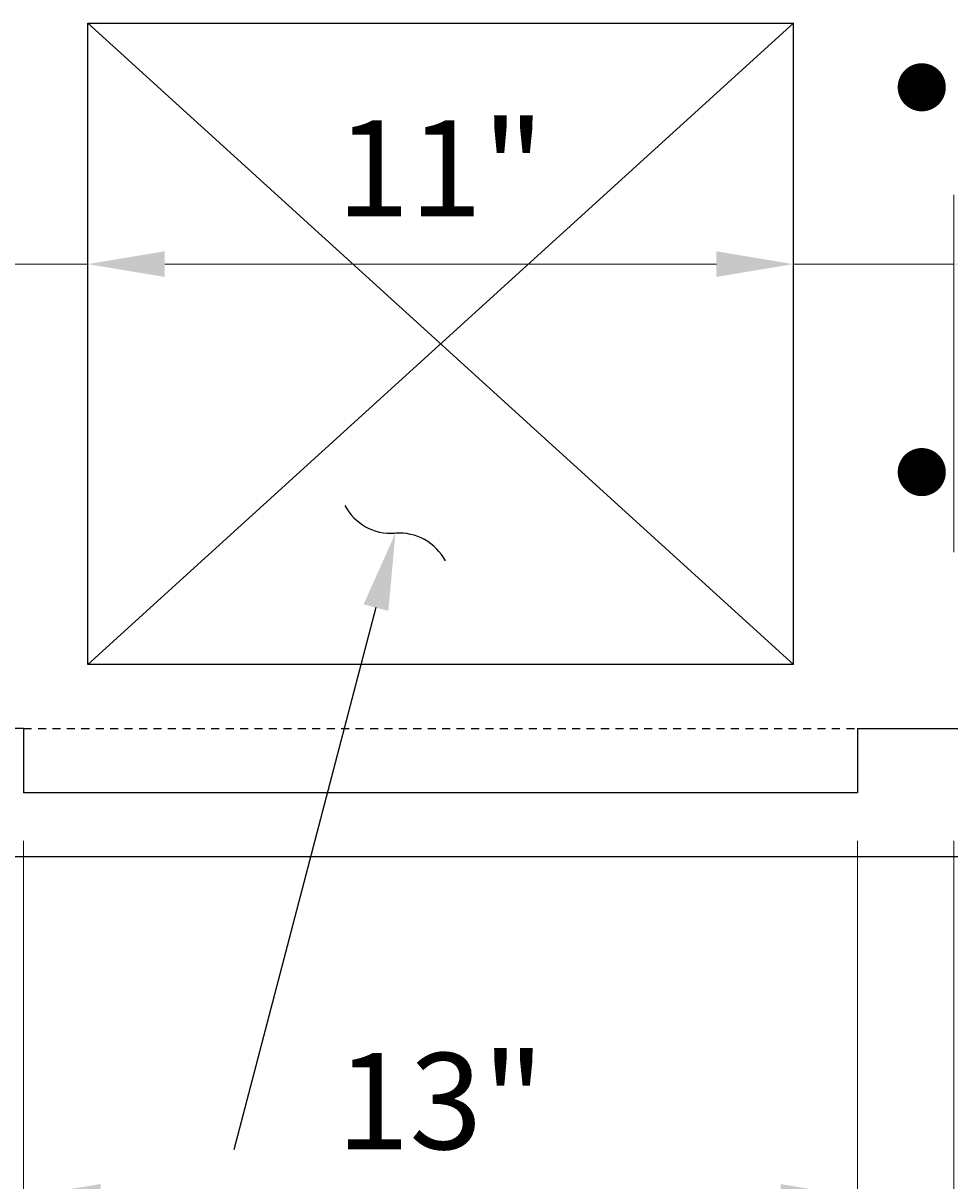
# Model space of a CAD drawing. Extents: x -33 to 52, y -53 to 55.
# Drawn here: x -5 to 9, y -37 to -19 of the extents above; entities that cross this region are included whole.
import ezdxf

# ---------------------------------------------------------------- set-up
doc = ezdxf.new("R2010")
doc.units = 0
doc.header["$LTSCALE"] = 0.5
doc.header["$MEASUREMENT"] = 0
doc.linetypes.add('HIDDEN', pattern=[0.375, 0.25, -0.125])
for name, color, linetype in [('PR-BR-COMP', 1, 'Continuous'), ('PR-BR-COMP-HIDN', 1, 'HIDDEN'), ('PR-BR-DIMS', 4, 'Continuous'), ('PR-BR-DIMS-EXT', 4, 'Continuous'), ('PR-BR-REBAR', 6, 'Continuous')]:
    doc.layers.add(name, color=color, linetype=linetype)
doc.styles.add('DOT-BR4', font='romans.shx', dxfattribs={"height": 0.125})
doc.dimstyles.new('DOT-BR-IN$0', dxfattribs={"dimtxt": 0.125, "dimasz": 0.1, "dimexe": 0.09, "dimexo": 0.0625, "dimgap": 0.05, "dimtad": 1, "dimtoh": 1, "dimdec": 3, "dimzin": 3, "dimdsep": 46, "dimlunit": 5, "dimtxsty": 'DOT-BR4', "dimcen": 0.09, "dimclrd": 256, "dimclre": 256, "dimclrt": 2, "dimaunit": 1, "dimadec": 4, "dimazin": 0, "dimtfac": 0.7, "dimtdec": 3, "dimtmove": 2, "dimatfit": 3, "dimfxl": 1, "dimtolj": 1, "dimtzin": 0, "dimlwd": 15, "dimlwe": 15, "dimarcsym": 0})

# ---------------------------------------------------------------- blocks, each defined once
blk = doc.blocks.new('*D116')
at = {"layer": 'Defpoints', "color": 0, "transparency": 16777216}
for p in [(6.66, -23.194), (6.66, -23.194), (9.16, -28.437)]:
    blk.add_point(p, dxfattribs=at)
at = {"layer": 'PR-BR-DIMS', "lineweight": 15, "transparency": 16777216}
for p, q in [((6.66, -22.444), (6.66, -22.114)), ((9.16, -27.687), (9.16, -22.114)), ((5.46, -23.194), (4.26, -23.194)), ((9.16, -23.194), (6.66, -23.194)), ((10.36, -23.194), (11.56, -23.194))]:
    blk.add_line(p, q, dxfattribs=at)
at = {"layer": 'PR-BR-DIMS', "transparency": 16777216}
for points in [[(5.46, -22.994), (5.46, -23.394), (6.66, -23.194)], [(10.36, -22.994), (10.36, -23.394), (9.16, -23.194)]]:
    blk.add_solid(points, dxfattribs=at)
at = {"layer": 'PR-BR-DIMS', "color": 2, "transparency": 16777216, "insert": (13.455, -23.038), "char_height": 1.5, "attachment_point": 5, "style": 'DOT-BR4'}
blk.add_mtext('\\A1;2{\\H0.700000x;\\S1/2;}"', dxfattribs=at)
blk = doc.blocks.new('*D142')
at = {"layer": 'Defpoints', "color": 0, "transparency": 16777216}
for p in [(6.66, -23.194), (-4.34, -23.497), (6.66, -23.497)]:
    blk.add_point(p, dxfattribs=at)
at = {"layer": 'PR-BR-DIMS', "lineweight": 15, "transparency": 16777216}
for p, q in [((-4.34, -22.747), (-4.34, -22.114)), ((6.66, -22.747), (6.66, -22.114)), ((-3.14, -23.194), (5.46, -23.194))]:
    blk.add_line(p, q, dxfattribs=at)
at = {"layer": 'PR-BR-DIMS', "transparency": 16777216}
for points in [[(-3.14, -22.994), (-3.14, -23.394), (-4.34, -23.194)], [(5.46, -22.994), (5.46, -23.394), (6.66, -23.194)]]:
    blk.add_solid(points, dxfattribs=at)
at = {"layer": 'PR-BR-DIMS', "color": 2, "transparency": 16777216, "insert": (1.16, -21.701), "char_height": 1.5, "attachment_point": 5, "style": 'DOT-BR4'}
blk.add_mtext('\\A1;11"', dxfattribs=at)
blk = doc.blocks.new('*D117')
at = {"layer": 'Defpoints', "color": 0, "transparency": 16777216}
for p in [(-4.34, -23.194), (-4.34, -23.194), (-6.84, -28.437)]:
    blk.add_point(p, dxfattribs=at)
at = {"layer": 'PR-BR-DIMS', "lineweight": 15, "transparency": 16777216}
for p, q in [((-6.84, -27.687), (-6.84, -22.114)), ((-4.34, -22.444), (-4.34, -22.114)), ((-8.04, -23.194), (-9.24, -23.194)), ((-6.84, -23.194), (-4.34, -23.194)), ((-3.14, -23.194), (-1.94, -23.194))]:
    blk.add_line(p, q, dxfattribs=at)
at = {"layer": 'PR-BR-DIMS', "transparency": 16777216}
for points in [[(-8.04, -22.994), (-8.04, -23.394), (-6.84, -23.194)], [(-3.14, -22.994), (-3.14, -23.394), (-4.34, -23.194)]]:
    blk.add_solid(points, dxfattribs=at)
at = {"layer": 'PR-BR-DIMS', "color": 2, "transparency": 16777216, "insert": (-11.134, -23.038), "char_height": 1.5, "attachment_point": 5, "style": 'DOT-BR4'}
blk.add_mtext('\\A1;2{\\H0.700000x;\\S1/2;}"', dxfattribs=at)
blk = doc.blocks.new('*D119')
at = {"layer": 'Defpoints', "color": 0, "transparency": 16777216}
for p in [(-6.84, -30.437), (-5.34, -31.437), (-6.84, -37.737)]:
    blk.add_point(p, dxfattribs=at)
at = {"layer": 'PR-BR-DIMS', "lineweight": 15, "transparency": 16777216}
for p, q in [((-6.84, -31.187), (-6.84, -38.817)), ((-5.34, -32.187), (-5.34, -38.817)), ((-8.04, -37.737), (-9.24, -37.737)), ((-5.34, -37.737), (-6.84, -37.737)), ((-5.34, -37.737), (-6.84, -37.737)), ((-6.09, -37.737), (-6.09, -41.273)), ((-4.14, -37.737), (-2.94, -37.737)), ((-6.09, -41.273), (-7.29, -41.273))]:
    blk.add_line(p, q, dxfattribs=at)
at = {"layer": 'PR-BR-DIMS', "transparency": 16777216}
for points in [[(-8.04, -37.537), (-8.04, -37.937), (-6.84, -37.737)], [(-4.14, -37.537), (-4.14, -37.937), (-5.34, -37.737)]]:
    blk.add_solid(points, dxfattribs=at)
at = {"layer": 'PR-BR-DIMS', "color": 2, "transparency": 16777216, "insert": (-9.243, -41.273), "char_height": 1.5, "attachment_point": 5, "style": 'DOT-BR4'}
blk.add_mtext('\\A1;1{\\H0.700000x;\\S1/2;}"', dxfattribs=at)
blk = doc.blocks.new('*D145')
at = {"layer": 'Defpoints', "color": 0, "transparency": 16777216}
for p in [(-5.34, -31.437), (7.66, -37.737), (7.66, -37.737)]:
    blk.add_point(p, dxfattribs=at)
at = {"layer": 'PR-BR-DIMS', "lineweight": 15, "transparency": 16777216}
for p, q in [((-5.34, -32.187), (-5.34, -38.817)), ((7.66, -36.987), (7.66, -36.657)), ((-4.14, -37.737), (6.46, -37.737))]:
    blk.add_line(p, q, dxfattribs=at)
at = {"layer": 'PR-BR-DIMS', "transparency": 16777216}
for points in [[(-4.14, -37.537), (-4.14, -37.937), (-5.34, -37.737)], [(6.46, -37.537), (6.46, -37.937), (7.66, -37.737)]]:
    blk.add_solid(points, dxfattribs=at)
at = {"layer": 'PR-BR-DIMS', "color": 2, "transparency": 16777216, "insert": (1.16, -36.244), "char_height": 1.5, "attachment_point": 5, "style": 'DOT-BR4'}
blk.add_mtext('\\A1;13"', dxfattribs=at)
blk = doc.blocks.new('*D120')
at = {"layer": 'Defpoints', "color": 0, "transparency": 16777216}
for p in [(7.66, -31.437), (9.16, -31.437), (9.16, -37.737)]:
    blk.add_point(p, dxfattribs=at)
at = {"layer": 'PR-BR-DIMS', "lineweight": 15, "transparency": 16777216}
for p, q in [((7.66, -32.187), (7.66, -38.817)), ((9.16, -32.187), (9.16, -38.817)), ((6.46, -37.737), (5.26, -37.737)), ((7.66, -37.737), (9.16, -37.737)), ((7.66, -37.737), (9.16, -37.737)), ((8.41, -37.737), (8.41, -41.273)), ((10.36, -37.737), (11.56, -37.737)), ((8.41, -41.273), (9.61, -41.273))]:
    blk.add_line(p, q, dxfattribs=at)
at = {"layer": 'PR-BR-DIMS', "transparency": 16777216}
for points in [[(6.46, -37.537), (6.46, -37.937), (7.66, -37.737)], [(10.36, -37.537), (10.36, -37.937), (9.16, -37.737)]]:
    blk.add_solid(points, dxfattribs=at)
at = {"layer": 'PR-BR-DIMS', "color": 2, "transparency": 16777216, "insert": (11.564, -41.273), "char_height": 1.5, "attachment_point": 5, "style": 'DOT-BR4'}
blk.add_mtext('\\A1;1{\\H0.700000x;\\S1/2;}"', dxfattribs=at)
blk = doc.blocks.new('_Integral')
at = {"layer": 'PR-BR-DIMS-EXT', "linetype": 'ByBlock', "lineweight": -2}
for centre, start, end in [((0.445, -0.091), 102, 168), ((-0.445, 0.091), 282, 348)]:
    blk.add_arc(centre, 0.454, start, end, dxfattribs=at)
blk = doc.blocks.new('*D129')
at = {"layer": 'Defpoints', "color": 0, "transparency": 16777216}
for p in [(7.66, -30.437), (12.439, -32.437), (13.223, -32.437)]:
    blk.add_point(p, dxfattribs=at)
at = {"layer": 'PR-BR-DIMS', "lineweight": 15, "transparency": 16777216}
for p, q in [((12.439, -29.237), (12.439, -28.037)), ((8.41, -30.437), (13.519, -30.437)), ((12.439, -30.437), (12.439, -32.437)), ((12.473, -32.437), (11.359, -32.437)), ((12.439, -33.637), (12.439, -34.837)), ((12.439, -36.158), (12.439, -34.837)), ((13.639, -36.158), (12.439, -36.158))]:
    blk.add_line(p, q, dxfattribs=at)
at = {"layer": 'PR-BR-DIMS', "transparency": 16777216}
for points in [[(12.239, -29.237), (12.639, -29.237), (12.439, -30.437)], [(12.239, -33.637), (12.639, -33.637), (12.439, -32.437)]]:
    blk.add_solid(points, dxfattribs=at)
at = {"layer": 'PR-BR-DIMS', "color": 2, "transparency": 16777216, "insert": (15.275, -36.158), "char_height": 1.5, "attachment_point": 5, "style": 'DOT-BR4'}
blk.add_mtext('\\A1;2"', dxfattribs=at)

msp = doc.modelspace()

# ---------------------------------------------------------------- linework, layer by layer
at = {"layer": 'PR-BR-COMP'}
for p, q in [((-4.3396, -29.4369), (6.6604, -19.4369)), ((-4.3396, -19.4369), (6.6604, -29.4369)), ((-4.3396, -29.4369), (-4.3396, -19.4369)), ((-4.3396, -19.4369), (6.6604, -19.4369)), ((6.6604, -29.4369), (6.6604, -19.4369)), ((6.6604, -29.4369), (-4.3396, -29.4369)), ((-5.3396, -30.4369), (-17.7685, -30.4369)), ((-5.3396, -30.4369), (-5.3396, -31.4369)), ((-5.3396, -30.4369), (-5.3396, -31.4369)), ((7.6604, -30.4369), (38.0716, -30.4369)), ((7.6604, -30.4369), (7.6604, -31.4369)), ((7.6604, -31.4369), (-5.3396, -31.4369)), ((38.0716, -32.4369), (-17.7685, -32.4369))]:
    msp.add_line(p, q, dxfattribs=at)
at = {"layer": 'PR-BR-COMP-HIDN'}
msp.add_line((-5.3396, -30.4369), (7.6604, -30.4369), dxfattribs=at)
at = {"layer": 'PR-BR-DIMS'}
msp.add_solid([(-0.0406, -28.4989), (0.457, -27.3887), (0.3464, -28.6002)], dxfattribs=at)
at = {"layer": 'PR-BR-DIMS-EXT'}
msp.add_lwpolyline([(0.1529, -28.5495), (-2.0615, -37.0031)], dxfattribs=at)
at = {"layer": 'PR-BR-REBAR', "const_width": 0.375}
for points in [[(8.4729, -20.4369, 1), (8.8479, -20.4369, 1)], [(8.4729, -26.4369, 1), (8.8479, -26.4369, 1)]]:
    msp.add_lwpolyline(points, format="xyb", close=True, dxfattribs=at)

# ---------------------------------------------------------------- block references
at = {"layer": 'PR-BR-DIMS-EXT', "xscale": 1.800000000000005, "yscale": 1.800000000000005, "zscale": 1.800000000000005, "rotation": 105.9223468288425}
msp.add_blockref('_Integral', (0.4513, -27.3891), dxfattribs=at)

# ---------------------------------------------------------------- dimensions: what is measured, and where the dimension line sits
at = {"layer": 'PR-BR-DIMS'}
for base, p1, p2, picture, middle in [((6.6604, -23.1936), (-4.3396, -23.4967), (6.6604, -23.4967), '*D142', (1.1604, -21.7008)), ((7.6604, -37.7369), (-5.3396, -31.4369), (7.6604, -37.7369), '*D145', (1.1604, -36.244))]:
    dim = msp.add_linear_dim(base=base, p1=p1, p2=p2, dimstyle='DOT-BR-IN$0', override={"dimpost": '"'}, dxfattribs=at)
    dim.commit()
    dim.dimension.update_dxf_attribs({"geometry": picture, "text_midpoint": middle})
for base, p1, p2, angle, override, picture, middle in [((-4.3396, -23.1936), (-6.8396, -28.4369), (-4.3396, -23.1936), 180, {"dimpost": '"'}, '*D117', (-11.1341, -23.0379)), ((12.4394, -32.4369), (7.6604, -30.4369), (13.2234, -32.4369), 90, {"dimtad": 0, "dimpost": '"', "dimtmove": 1}, '*D129', (13.4992, -36.1582)), ((-6.8396, -37.7369), (-5.3396, -31.4369), (-6.8396, -30.4369), 180, {"dimtad": 0, "dimpost": '"', "dimtmove": 1}, '*D119', (-7.8896, -41.2726))]:
    dim = msp.add_linear_dim(base=base, p1=p1, p2=p2, angle=angle, dimstyle='DOT-BR-IN$0', override=override, dxfattribs=at)
    dim.commit()
    dim.dimension.update_dxf_attribs({"geometry": picture, "text_midpoint": middle, "dimtype": 160})
for base, p1, p2, override, picture, middle in [((6.6604, -23.1936), (9.1604, -28.4369), (6.6604, -23.1936), {"dimpost": '"'}, '*D116', (13.455, -23.0379)), ((9.1604, -37.7369), (7.6604, -31.4369), (9.1604, -31.4369), {"dimtad": 0, "dimpost": '"', "dimtmove": 1}, '*D120', (10.2104, -41.2726))]:
    dim = msp.add_linear_dim(base=base, p1=p1, p2=p2, dimstyle='DOT-BR-IN$0', override=override, dxfattribs=at)
    dim.commit()
    dim.dimension.update_dxf_attribs({"geometry": picture, "text_midpoint": middle, "dimtype": 160})

doc.saveas('drawing.dxf')
